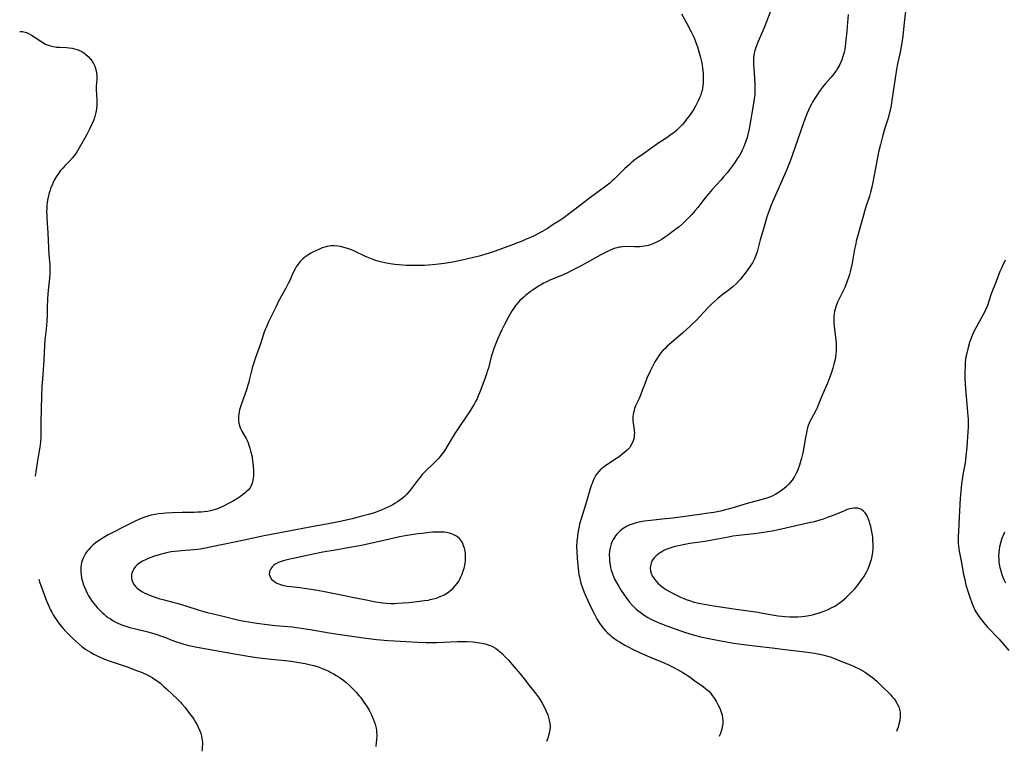
# Model space of a CAD drawing. Units: inches. Extents: x 2071460 to 2076928, y 185337 to 190781.
# Drawn here: x 2071626 to 2071858, y 185337 to 185509 of the extents above; entities that cross this region are included whole.
import ezdxf

# ---------------------------------------------------------------- set-up
doc = ezdxf.new("R2010")
doc.units = ezdxf.units.IN
doc.header["$MEASUREMENT"] = 0
doc.layers.add('c_20_T14S_R19E', color=188, linetype='Continuous')

msp = doc.modelspace()

# ---------------------------------------------------------------- linework, layer by layer
at = {"layer": 'c_20_T14S_R19E', "elevation": 1132}
for points in [[(2071626.09, 185506.12), (2071626.43, 185506.16), (2071626.78, 185506.14), (2071627.09, 185506.08), (2071627.7, 185505.88), (2071628.32, 185505.59), (2071628.89, 185505.26), (2071629.47, 185504.89), (2071631.51, 185503.54), (2071632.15, 185503.18), (2071632.83, 185502.88), (2071633.35, 185502.72), (2071634.06, 185502.56), (2071634.78, 185502.47), (2071635.51, 185502.41), (2071637.09, 185502.35), (2071637.76, 185502.3), (2071638.42, 185502.21), (2071639.04, 185502.08), (2071639.63, 185501.89), (2071640.18, 185501.66), (2071640.7, 185501.39), (2071641.21, 185501.08), (2071641.57, 185500.81), (2071642.22, 185500.24), (2071642.79, 185499.61), (2071643.17, 185499.11), (2071643.49, 185498.58), (2071643.79, 185497.95), (2071644.04, 185497.19), (2071644.2, 185496.39), (2071644.27, 185495.58), (2071644.26, 185494.84), (2071644.15, 185493.21), (2071644.13, 185492.26), (2071644.17, 185491.42), (2071644.29, 185489.89), (2071644.31, 185489.11), (2071644.3, 185488.78), (2071644.22, 185487.93), (2071644.07, 185487.07), (2071643.9, 185486.43), (2071643.71, 185485.82), (2071643.45, 185485.14), (2071643.17, 185484.46), (2071642.61, 185483.25), (2071641.89, 185481.89), (2071641.18, 185480.63), (2071640.03, 185478.53), (2071639.71, 185478), (2071639.37, 185477.47), (2071638.8, 185476.7), (2071638.46, 185476.31), (2071637.75, 185475.53), (2071636.8, 185474.56), (2071636.24, 185473.95), (2071635.74, 185473.36), (2071635.21, 185472.65), (2071634.72, 185471.9), (2071634.25, 185471.07), (2071633.97, 185470.51), (2071633.71, 185469.94), (2071633.47, 185469.37), (2071633.25, 185468.78), (2071633.04, 185468.1), (2071632.78, 185467.1), (2071632.65, 185466.39), (2071632.57, 185465.86), (2071632.49, 185465.17), (2071632.45, 185464.43), (2071632.44, 185463.69), (2071632.45, 185462.95), (2071632.49, 185462.16), (2071632.75, 185458.62), (2071632.99, 185453.53), (2071633.18, 185451.19), (2071633.22, 185450.15), (2071633.22, 185449.62), (2071633.2, 185449.09), (2071633.13, 185448.03), (2071632.76, 185444.32), (2071632.67, 185443.08), (2071632.58, 185441.19), (2071632.53, 185439.36), (2071632.47, 185437.9), (2071632.32, 185436.02), (2071632.05, 185433.5), (2071631.94, 185432.15), (2071631.76, 185428.66), (2071631.43, 185424.2), (2071631.33, 185422.56), (2071631.22, 185420.17), (2071631.18, 185417.16), (2071631.1, 185414.16), (2071631.09, 185411.81), (2071631.04, 185410.56), (2071630.96, 185409.45), (2071630.82, 185408.2), (2071630.62, 185406.87), (2071630.19, 185404.46), (2071629.73, 185401.39)], [(2071630.58, 185377.05), (2071630.77, 185376.46), (2071632.44, 185371.98), (2071633, 185370.6), (2071633.3, 185369.93), (2071633.63, 185369.28), (2071633.98, 185368.66), (2071634.36, 185368.05), (2071634.89, 185367.27), (2071635.45, 185366.51), (2071636.32, 185365.45), (2071636.97, 185364.72), (2071637.65, 185364.02), (2071638.6, 185363.11), (2071639.31, 185362.46), (2071640.05, 185361.83), (2071640.76, 185361.25), (2071641.71, 185360.54), (2071642.76, 185359.86), (2071643.55, 185359.41), (2071644.48, 185358.95), (2071645.04, 185358.69), (2071646.08, 185358.27), (2071647.42, 185357.78), (2071651.67, 185356.31), (2071653.42, 185355.67), (2071654.53, 185355.22), (2071655.8, 185354.66), (2071656.58, 185354.27), (2071657.28, 185353.89), (2071657.88, 185353.52), (2071658.47, 185353.12), (2071659.32, 185352.47), (2071660.1, 185351.8), (2071660.7, 185351.26), (2071662.1, 185349.94), (2071663.18, 185348.89), (2071663.95, 185348.09), (2071664.3, 185347.71), (2071665.07, 185346.83), (2071665.48, 185346.32), (2071666.38, 185345.15), (2071666.8, 185344.55), (2071667.2, 185343.94), (2071667.56, 185343.36), (2071667.89, 185342.78), (2071668.19, 185342.19), (2071668.55, 185341.34), (2071668.77, 185340.71), (2071668.94, 185340.06), (2071669.03, 185339.6), (2071669.1, 185339.13), (2071669.14, 185338.61), (2071669.15, 185338.09), (2071669.13, 185337.56), (2071669.09, 185337.02), (2071669.04, 185336.52)]]:
    msp.add_lwpolyline(points, dxfattribs=at)
at = {"layer": 'c_20_T14S_R19E'}
for points in [[(2071782.04, 185510.27, 1130), (2071783.28, 185508.01, 1130), (2071784.31, 185506.04, 1130), (2071784.94, 185504.76, 1130), (2071785.26, 185504.02, 1130), (2071785.55, 185503.27, 1130), (2071785.82, 185502.51, 1130), (2071786.25, 185501.12, 1130), (2071786.53, 185500.04, 1130), (2071786.82, 185498.73, 1130), (2071787.03, 185497.49, 1130), (2071787.15, 185496.35, 1130), (2071787.18, 185495.75, 1130), (2071787.2, 185495.15, 1130), (2071787.19, 185494.59, 1130), (2071787.16, 185494.04, 1130), (2071787.08, 185493.29, 1130), (2071787, 185492.77, 1130), (2071786.89, 185492.25, 1130), (2071786.71, 185491.6, 1130), (2071786.5, 185490.97, 1130), (2071786.3, 185490.46, 1130), (2071786.08, 185489.95, 1130), (2071785.6, 185488.98, 1130), (2071785.34, 185488.51, 1130), (2071784.93, 185487.83, 1130), (2071784.5, 185487.16, 1130), (2071783.78, 185486.13, 1130), (2071783.26, 185485.44, 1130), (2071782.75, 185484.78, 1130), (2071782.21, 185484.15, 1130), (2071781.85, 185483.76, 1130), (2071781.45, 185483.36, 1130), (2071780.88, 185482.84, 1130), (2071780.3, 185482.35, 1130), (2071779.34, 185481.63, 1130), (2071778.57, 185481.09, 1130), (2071776.72, 185479.89, 1130), (2071776.19, 185479.53, 1130), (2071773.31, 185477.46, 1130), (2071771.38, 185476.13, 1130), (2071770.71, 185475.62, 1130), (2071770.23, 185475.22, 1130), (2071769.77, 185474.8, 1130), (2071768.66, 185473.74, 1130), (2071766.3, 185471.41, 1130), (2071765.74, 185470.91, 1130), (2071765.17, 185470.42, 1130), (2071763.88, 185469.42, 1130), (2071760.05, 185466.6, 1130), (2071759.24, 185465.98, 1130), (2071756.63, 185463.94, 1130), (2071755.36, 185462.98, 1130), (2071754.3, 185462.23, 1130), (2071753.13, 185461.44, 1130), (2071751.85, 185460.62, 1130), (2071750.45, 185459.74, 1130), (2071749.38, 185459.11, 1130), (2071748.32, 185458.53, 1130), (2071747.51, 185458.1, 1130), (2071746.34, 185457.54, 1130), (2071745.47, 185457.16, 1130), (2071744.69, 185456.84, 1130), (2071741.12, 185455.44, 1130), (2071739.67, 185454.9, 1130), (2071738.15, 185454.36, 1130), (2071736.7, 185453.88, 1130), (2071735.18, 185453.42, 1130), (2071734.41, 185453.21, 1130), (2071732.76, 185452.78, 1130), (2071731.4, 185452.46, 1130), (2071730, 185452.17, 1130), (2071728.94, 185451.96, 1130), (2071727.68, 185451.73, 1130), (2071726.13, 185451.49, 1130), (2071724.85, 185451.32, 1130), (2071723.38, 185451.16, 1130), (2071721.51, 185451.03, 1130), (2071720.19, 185450.98, 1130), (2071718.58, 185450.97, 1130), (2071717.19, 185451.02, 1130), (2071716.41, 185451.06, 1130), (2071715.44, 185451.15, 1130), (2071714.46, 185451.26, 1130), (2071713.41, 185451.4, 1130), (2071712.12, 185451.62, 1130), (2071711.11, 185451.84, 1130), (2071710.51, 185452.01, 1130), (2071709.94, 185452.19, 1130), (2071709.38, 185452.38, 1130), (2071708.57, 185452.71, 1130), (2071707.76, 185453.05, 1130), (2071704.82, 185454.43, 1130), (2071704.28, 185454.66, 1130), (2071703.33, 185455.02, 1130), (2071702.5, 185455.27, 1130), (2071701.67, 185455.46, 1130), (2071701.07, 185455.56, 1130), (2071700.23, 185455.62, 1130), (2071699.4, 185455.6, 1130), (2071698.58, 185455.49, 1130), (2071698.04, 185455.35, 1130), (2071697.37, 185455.13, 1130), (2071696.71, 185454.86, 1130), (2071696.02, 185454.55, 1130), (2071695.34, 185454.22, 1130), (2071694.73, 185453.89, 1130), (2071693.97, 185453.44, 1130), (2071693.26, 185452.93, 1130), (2071692.81, 185452.55, 1130), (2071692.17, 185451.91, 1130), (2071691.61, 185451.2, 1130), (2071691.23, 185450.65, 1130), (2071690.9, 185450.07, 1130), (2071690.47, 185449.17, 1130), (2071689.72, 185447.45, 1130), (2071689.46, 185446.9, 1130), (2071688.82, 185445.67, 1130), (2071687.12, 185442.55, 1130), (2071686.5, 185441.33, 1130), (2071684.75, 185437.69, 1130), (2071684.22, 185436.52, 1130), (2071683.96, 185435.89, 1130), (2071683.62, 185435.01, 1130), (2071682.74, 185432.27, 1130), (2071681.59, 185429.1, 1130), (2071681.32, 185428.3, 1130), (2071680.89, 185426.88, 1130), (2071680.7, 185426.17, 1130), (2071680.27, 185424.25, 1130), (2071680.08, 185423.47, 1130), (2071679.89, 185422.81, 1130), (2071679.61, 185421.97, 1130), (2071678.26, 185418.18, 1130), (2071678.03, 185417.44, 1130), (2071677.9, 185416.97, 1130), (2071677.72, 185416.04, 1130), (2071677.66, 185415.38, 1130), (2071677.65, 185414.71, 1130), (2071677.68, 185414.29, 1130), (2071677.75, 185413.85, 1130), (2071677.88, 185413.31, 1130), (2071678.06, 185412.78, 1130), (2071678.42, 185411.99, 1130), (2071679.43, 185410.24, 1130), (2071679.69, 185409.74, 1130), (2071679.92, 185409.22, 1130), (2071680.12, 185408.67, 1130), (2071680.36, 185407.94, 1130), (2071680.6, 185406.99, 1130), (2071680.76, 185406.26, 1130), (2071680.95, 185405.07, 1130), (2071681.02, 185404.51, 1130), (2071681.1, 185403.65, 1130), (2071681.16, 185402.79, 1130), (2071681.17, 185402.2, 1130), (2071681.16, 185401.37, 1130), (2071681.12, 185400.88, 1130), (2071681.06, 185400.4, 1130), (2071680.96, 185399.94, 1130), (2071680.82, 185399.5, 1130), (2071680.45, 185398.77, 1130), (2071679.99, 185398.17, 1130), (2071679.58, 185397.75, 1130), (2071679.14, 185397.35, 1130), (2071678.63, 185396.94, 1130), (2071678.09, 185396.54, 1130), (2071677.42, 185396.1, 1130), (2071676.21, 185395.39, 1130), (2071675.11, 185394.81, 1130), (2071674.15, 185394.32, 1130), (2071673.05, 185393.82, 1130), (2071672.44, 185393.58, 1130), (2071671.61, 185393.33, 1130), (2071671.05, 185393.19, 1130), (2071670.32, 185393.06, 1130), (2071669.59, 185392.96, 1130), (2071668.85, 185392.89, 1130), (2071668, 185392.85, 1130), (2071667.22, 185392.82, 1130), (2071664.4, 185392.8, 1130), (2071662.01, 185392.73, 1130), (2071660.6, 185392.65, 1130), (2071659.89, 185392.59, 1130), (2071658.82, 185392.47, 1130), (2071657.95, 185392.34, 1130), (2071657.1, 185392.17, 1130), (2071656.51, 185392.02, 1130), (2071655.79, 185391.8, 1130), (2071655.08, 185391.54, 1130), (2071654.13, 185391.13, 1130), (2071653.34, 185390.76, 1130), (2071650.96, 185389.59, 1130), (2071647.74, 185387.94, 1130), (2071646.97, 185387.52, 1130), (2071645.77, 185386.83, 1130), (2071645.04, 185386.38, 1130), (2071644.41, 185385.95, 1130), (2071643.86, 185385.53, 1130), (2071643.33, 185385.08, 1130), (2071642.78, 185384.55, 1130), (2071642.27, 185383.99, 1130), (2071641.95, 185383.59, 1130), (2071641.63, 185383.13, 1130), (2071641.26, 185382.5, 1130), (2071640.96, 185381.84, 1130), (2071640.69, 185381.01, 1130), (2071640.59, 185380.5, 1130), (2071640.52, 185379.99, 1130), (2071640.49, 185379.31, 1130), (2071640.5, 185378.76, 1130), (2071640.55, 185378.21, 1130), (2071640.69, 185377.35, 1130), (2071640.86, 185376.64, 1130), (2071641.08, 185375.94, 1130), (2071641.36, 185375.16, 1130), (2071641.65, 185374.48, 1130), (2071641.97, 185373.81, 1130), (2071642.33, 185373.16, 1130), (2071642.59, 185372.71, 1130), (2071643.19, 185371.82, 1130), (2071643.53, 185371.38, 1130), (2071643.94, 185370.88, 1130), (2071644.37, 185370.39, 1130), (2071644.94, 185369.8, 1130), (2071645.55, 185369.22, 1130), (2071646.02, 185368.8, 1130), (2071646.51, 185368.4, 1130), (2071646.98, 185368.05, 1130), (2071647.46, 185367.71, 1130), (2071648.27, 185367.21, 1130), (2071649.09, 185366.78, 1130), (2071649.94, 185366.41, 1130), (2071650.66, 185366.13, 1130), (2071651.33, 185365.91, 1130), (2071652.02, 185365.71, 1130), (2071653.36, 185365.36, 1130), (2071656.3, 185364.68, 1130), (2071657.68, 185364.29, 1130), (2071658.66, 185363.98, 1130), (2071659.29, 185363.76, 1130), (2071660.45, 185363.32, 1130), (2071661.92, 185362.74, 1130), (2071663.07, 185362.32, 1130), (2071664.09, 185361.98, 1130), (2071664.77, 185361.78, 1130), (2071665.99, 185361.47, 1130), (2071667.9, 185361.08, 1130), (2071672.32, 185360.26, 1130), (2071676.73, 185359.49, 1130), (2071680.42, 185358.89, 1130), (2071682, 185358.66, 1130), (2071683.97, 185358.4, 1130), (2071685.44, 185358.24, 1130), (2071688.66, 185357.92, 1130), (2071690.06, 185357.76, 1130), (2071691.5, 185357.55, 1130), (2071693.38, 185357.21, 1130), (2071694.66, 185356.93, 1130), (2071695.41, 185356.72, 1130), (2071696.65, 185356.32, 1130), (2071697.37, 185356.05, 1130), (2071698.42, 185355.61, 1130), (2071698.94, 185355.38, 1130), (2071699.45, 185355.13, 1130), (2071700.09, 185354.78, 1130), (2071700.71, 185354.42, 1130), (2071701.36, 185354, 1130), (2071701.93, 185353.6, 1130), (2071702.49, 185353.17, 1130), (2071703.03, 185352.73, 1130), (2071703.76, 185352.08, 1130), (2071704.58, 185351.28, 1130), (2071705.36, 185350.45, 1130), (2071706.01, 185349.71, 1130), (2071706.38, 185349.26, 1130), (2071707.23, 185348.14, 1130), (2071707.97, 185347.03, 1130), (2071708.46, 185346.21, 1130), (2071709, 185345.15, 1130), (2071709.42, 185344.19, 1130), (2071709.66, 185343.56, 1130), (2071709.86, 185342.93, 1130), (2071710.03, 185342.29, 1130), (2071710.09, 185341.97, 1130), (2071710.16, 185341.5, 1130), (2071710.21, 185341.03, 1130), (2071710.24, 185340.23, 1130), (2071710.21, 185339.28, 1130), (2071710.12, 185338.43, 1130), (2071710.02, 185337.81, 1130), (2071709.99, 185337.69, 1130)], [(2071802.99, 185510.67, 1128), (2071801.64, 185507.26, 1128), (2071801.22, 185506.26, 1128), (2071800.05, 185503.6, 1128), (2071799.79, 185502.96, 1128), (2071799.55, 185502.32, 1128), (2071799.36, 185501.68, 1128), (2071799.21, 185501.03, 1128), (2071799.12, 185500.46, 1128), (2071799.06, 185499.89, 1128), (2071799.03, 185499.38, 1128), (2071799.02, 185498.78, 1128), (2071799.03, 185498.17, 1128), (2071799.07, 185497.51, 1128), (2071799.29, 185495.14, 1128), (2071799.36, 185493.61, 1128), (2071799.37, 185492.91, 1128), (2071799.35, 185492.18, 1128), (2071799.3, 185491.31, 1128), (2071799.19, 185490.27, 1128), (2071799.03, 185489.18, 1128), (2071797.98, 185483.17, 1128), (2071797.69, 185481.89, 1128), (2071797.5, 185481.18, 1128), (2071797.22, 185480.27, 1128), (2071796.91, 185479.42, 1128), (2071796.64, 185478.77, 1128), (2071796.36, 185478.14, 1128), (2071795.94, 185477.33, 1128), (2071795.63, 185476.78, 1128), (2071795.29, 185476.25, 1128), (2071794.87, 185475.62, 1128), (2071794.43, 185475, 1128), (2071793.77, 185474.11, 1128), (2071792.78, 185472.83, 1128), (2071791.97, 185471.85, 1128), (2071791.32, 185471.1, 1128), (2071789.3, 185468.9, 1128), (2071788.48, 185467.96, 1128), (2071787.66, 185466.95, 1128), (2071785.88, 185464.68, 1128), (2071785.28, 185463.94, 1128), (2071784.49, 185463.04, 1128), (2071784.06, 185462.58, 1128), (2071783.03, 185461.52, 1128), (2071782.3, 185460.83, 1128), (2071781.47, 185460.11, 1128), (2071780.75, 185459.53, 1128), (2071778.78, 185458.08, 1128), (2071778.03, 185457.56, 1128), (2071777.49, 185457.22, 1128), (2071776.93, 185456.89, 1128), (2071775.98, 185456.4, 1128), (2071775.14, 185456.03, 1128), (2071774.27, 185455.73, 1128), (2071773.8, 185455.61, 1128), (2071773.33, 185455.52, 1128), (2071772.77, 185455.44, 1128), (2071772.2, 185455.4, 1128), (2071770.98, 185455.38, 1128), (2071769.01, 185455.43, 1128), (2071768.17, 185455.4, 1128), (2071767.69, 185455.34, 1128), (2071767.4, 185455.29, 1128), (2071766.81, 185455.14, 1128), (2071766.22, 185454.96, 1128), (2071765.05, 185454.5, 1128), (2071764.47, 185454.24, 1128), (2071763.65, 185453.84, 1128), (2071763.03, 185453.51, 1128), (2071758.39, 185450.93, 1128), (2071756.56, 185449.94, 1128), (2071755.21, 185449.25, 1128), (2071754.01, 185448.71, 1128), (2071751.05, 185447.5, 1128), (2071750.31, 185447.17, 1128), (2071749.55, 185446.8, 1128), (2071748.95, 185446.47, 1128), (2071748.36, 185446.12, 1128), (2071747.09, 185445.29, 1128), (2071746.41, 185444.81, 1128), (2071746.04, 185444.53, 1128), (2071745.32, 185443.96, 1128), (2071744.87, 185443.56, 1128), (2071744.42, 185443.15, 1128), (2071743.99, 185442.72, 1128), (2071743.58, 185442.27, 1128), (2071743.03, 185441.62, 1128), (2071742.55, 185440.97, 1128), (2071742.16, 185440.39, 1128), (2071741.8, 185439.8, 1128), (2071741.23, 185438.77, 1128), (2071740.35, 185437.07, 1128), (2071739.74, 185435.83, 1128), (2071738.8, 185433.81, 1128), (2071738.27, 185432.61, 1128), (2071737.96, 185431.81, 1128), (2071737.75, 185431.22, 1128), (2071737.56, 185430.63, 1128), (2071737.23, 185429.47, 1128), (2071736.54, 185426.84, 1128), (2071736.37, 185426.26, 1128), (2071736.12, 185425.48, 1128), (2071735.79, 185424.51, 1128), (2071734.79, 185421.77, 1128), (2071734.49, 185421.02, 1128), (2071734.17, 185420.27, 1128), (2071733.87, 185419.61, 1128), (2071733.54, 185418.96, 1128), (2071733.2, 185418.33, 1128), (2071732.59, 185417.3, 1128), (2071732.07, 185416.49, 1128), (2071730.03, 185413.53, 1128), (2071728.62, 185411.4, 1128), (2071728.01, 185410.41, 1128), (2071726.77, 185408.27, 1128), (2071726.17, 185407.33, 1128), (2071725.67, 185406.62, 1128), (2071725.14, 185405.94, 1128), (2071724.74, 185405.46, 1128), (2071724.1, 185404.79, 1128), (2071723.44, 185404.15, 1128), (2071721.87, 185402.69, 1128), (2071721.41, 185402.23, 1128), (2071720.96, 185401.75, 1128), (2071720.43, 185401.13, 1128), (2071720.06, 185400.66, 1128), (2071718.2, 185398.15, 1128), (2071717.83, 185397.7, 1128), (2071717.32, 185397.12, 1128), (2071716.78, 185396.58, 1128), (2071716.19, 185396.08, 1128), (2071715.66, 185395.68, 1128), (2071715.13, 185395.32, 1128), (2071714.59, 185394.98, 1128), (2071713.99, 185394.62, 1128), (2071713.37, 185394.28, 1128), (2071712.68, 185393.94, 1128), (2071712, 185393.62, 1128), (2071711.3, 185393.33, 1128), (2071710.09, 185392.89, 1128), (2071709.18, 185392.59, 1128), (2071708.26, 185392.32, 1128), (2071706.76, 185391.9, 1128), (2071704.44, 185391.32, 1128), (2071701.99, 185390.75, 1128), (2071699.68, 185390.29, 1128), (2071694.04, 185389.25, 1128), (2071683.68, 185387.31, 1128), (2071679.02, 185386.28, 1128), (2071674.42, 185385.33, 1128), (2071671.01, 185384.59, 1128), (2071669.87, 185384.35, 1128), (2071668.69, 185384.15, 1128), (2071667.85, 185384.05, 1128), (2071667.11, 185383.98, 1128), (2071664.2, 185383.78, 1128), (2071662.62, 185383.61, 1128), (2071661.81, 185383.49, 1128), (2071660.98, 185383.33, 1128), (2071660.16, 185383.15, 1128), (2071659.22, 185382.91, 1128), (2071657.86, 185382.49, 1128), (2071656.8, 185382.11, 1128), (2071656.25, 185381.89, 1128), (2071655.72, 185381.66, 1128), (2071655.03, 185381.31, 1128), (2071654.38, 185380.93, 1128), (2071653.81, 185380.49, 1128), (2071653.36, 185380.03, 1128), (2071653.01, 185379.54, 1128), (2071652.72, 185379.02, 1128), (2071652.53, 185378.53, 1128), (2071652.42, 185378.03, 1128), (2071652.41, 185377.44, 1128), (2071652.52, 185376.86, 1128), (2071652.75, 185376.27, 1128), (2071653.09, 185375.71, 1128), (2071653.44, 185375.3, 1128), (2071653.7, 185375.05, 1128), (2071654.06, 185374.75, 1128), (2071654.44, 185374.48, 1128), (2071655.04, 185374.12, 1128), (2071655.62, 185373.81, 1128), (2071656.21, 185373.53, 1128), (2071657.1, 185373.16, 1128), (2071657.76, 185372.92, 1128), (2071659.1, 185372.48, 1128), (2071659.86, 185372.27, 1128), (2071662.21, 185371.67, 1128), (2071663.46, 185371.33, 1128), (2071665.28, 185370.78, 1128), (2071668.41, 185369.77, 1128), (2071669.51, 185369.45, 1128), (2071670.25, 185369.25, 1128), (2071671.72, 185368.89, 1128), (2071674.36, 185368.28, 1128), (2071677.42, 185367.54, 1128), (2071679.03, 185367.2, 1128), (2071681.01, 185366.85, 1128), (2071681.99, 185366.71, 1128), (2071684.4, 185366.4, 1128), (2071686.32, 185366.19, 1128), (2071689.31, 185365.93, 1128), (2071690.33, 185365.83, 1128), (2071692.4, 185365.57, 1128), (2071694.54, 185365.24, 1128), (2071699, 185364.44, 1128), (2071702.18, 185363.94, 1128), (2071707.15, 185363.23, 1128), (2071708.36, 185363.08, 1128), (2071710.14, 185362.9, 1128), (2071712.91, 185362.66, 1128), (2071715.75, 185362.47, 1128), (2071719.94, 185362.23, 1128), (2071721.89, 185362.16, 1128), (2071723.02, 185362.15, 1128), (2071724.32, 185362.17, 1128), (2071729.3, 185362.4, 1128), (2071730.87, 185362.42, 1128), (2071731.46, 185362.4, 1128), (2071732.85, 185362.31, 1128), (2071733.49, 185362.24, 1128), (2071734.42, 185362.11, 1128), (2071735.47, 185361.9, 1128), (2071736.13, 185361.74, 1128), (2071736.66, 185361.57, 1128), (2071737.17, 185361.37, 1128), (2071737.7, 185361.11, 1128), (2071738.22, 185360.8, 1128), (2071738.82, 185360.38, 1128), (2071739.39, 185359.91, 1128), (2071739.8, 185359.54, 1128), (2071740.45, 185358.87, 1128), (2071741.25, 185357.99, 1128), (2071742.65, 185356.4, 1128), (2071744.02, 185354.78, 1128), (2071744.95, 185353.63, 1128), (2071746.26, 185351.94, 1128), (2071747.59, 185350.27, 1128), (2071748.02, 185349.71, 1128), (2071748.48, 185349.04, 1128), (2071749.22, 185347.84, 1128), (2071749.87, 185346.67, 1128), (2071750.19, 185346, 1128), (2071750.54, 185345.11, 1128), (2071750.74, 185344.49, 1128), (2071750.9, 185343.87, 1128), (2071751.04, 185343.11, 1128), (2071751.08, 185342.65, 1128), (2071751.09, 185342.19, 1128), (2071751.05, 185341.64, 1128), (2071750.96, 185341.09, 1128), (2071750.83, 185340.54, 1128), (2071750.62, 185339.87, 1128), (2071750.38, 185339.2, 1128), (2071750.23, 185338.84, 1128)], [(2071821.32, 185510.11, 1126), (2071821.13, 185507.33, 1126), (2071821.03, 185506.21, 1126), (2071820.81, 185504.14, 1126), (2071820.62, 185502.61, 1126), (2071820.51, 185501.87, 1126), (2071820.38, 185501.24, 1126), (2071820.25, 185500.73, 1126), (2071820.11, 185500.24, 1126), (2071819.85, 185499.48, 1126), (2071819.61, 185498.9, 1126), (2071819.34, 185498.34, 1126), (2071818.91, 185497.59, 1126), (2071818.55, 185497.01, 1126), (2071818.17, 185496.45, 1126), (2071817.71, 185495.85, 1126), (2071817.25, 185495.29, 1126), (2071815.99, 185493.84, 1126), (2071815.32, 185493.03, 1126), (2071814.58, 185492.04, 1126), (2071814.17, 185491.46, 1126), (2071813.39, 185490.27, 1126), (2071813.03, 185489.66, 1126), (2071812.68, 185489.04, 1126), (2071812.32, 185488.33, 1126), (2071811.68, 185486.92, 1126), (2071811.09, 185485.48, 1126), (2071810.69, 185484.39, 1126), (2071808.79, 185478.75, 1126), (2071807.74, 185475.79, 1126), (2071807.15, 185474.23, 1126), (2071806.89, 185473.58, 1126), (2071806.36, 185472.35, 1126), (2071803.57, 185466.12, 1126), (2071803.13, 185465.05, 1126), (2071802.86, 185464.36, 1126), (2071802.28, 185462.66, 1126), (2071801.35, 185459.62, 1126), (2071800.62, 185457.03, 1126), (2071799.9, 185454.25, 1126), (2071799.61, 185453.36, 1126), (2071799.26, 185452.56, 1126), (2071799.02, 185452.1, 1126), (2071798.76, 185451.65, 1126), (2071798.26, 185450.87, 1126), (2071797.52, 185449.83, 1126), (2071796.73, 185448.79, 1126), (2071795.94, 185447.8, 1126), (2071795.54, 185447.35, 1126), (2071794.92, 185446.7, 1126), (2071794.21, 185446.04, 1126), (2071793.78, 185445.68, 1126), (2071793.34, 185445.33, 1126), (2071791.54, 185443.98, 1126), (2071790.63, 185443.24, 1126), (2071789.93, 185442.62, 1126), (2071789.24, 185441.98, 1126), (2071788.3, 185441.04, 1126), (2071785.5, 185438.07, 1126), (2071784.65, 185437.22, 1126), (2071783.99, 185436.58, 1126), (2071783.27, 185435.92, 1126), (2071782.27, 185435.03, 1126), (2071779.17, 185432.41, 1126), (2071778.7, 185431.99, 1126), (2071778.17, 185431.47, 1126), (2071777.66, 185430.93, 1126), (2071777.2, 185430.39, 1126), (2071776.76, 185429.83, 1126), (2071776.37, 185429.27, 1126), (2071775.79, 185428.3, 1126), (2071775.23, 185427.22, 1126), (2071774.69, 185426.13, 1126), (2071773.9, 185424.41, 1126), (2071773.38, 185423.12, 1126), (2071772.8, 185421.5, 1126), (2071772.38, 185420.4, 1126), (2071772.05, 185419.63, 1126), (2071771.33, 185418.08, 1126), (2071771.01, 185417.28, 1126), (2071770.89, 185416.92, 1126), (2071770.8, 185416.55, 1126), (2071770.68, 185415.96, 1126), (2071770.62, 185415.36, 1126), (2071770.6, 185414.77, 1126), (2071770.62, 185414.3, 1126), (2071770.67, 185413.88, 1126), (2071770.83, 185412.82, 1126), (2071770.92, 185412.09, 1126), (2071770.95, 185411.6, 1126), (2071770.94, 185411.12, 1126), (2071770.89, 185410.65, 1126), (2071770.8, 185410.2, 1126), (2071770.65, 185409.67, 1126), (2071770.45, 185409.16, 1126), (2071770.15, 185408.59, 1126), (2071769.97, 185408.32, 1126), (2071769.77, 185408.06, 1126), (2071769.28, 185407.5, 1126), (2071768.72, 185406.99, 1126), (2071768, 185406.42, 1126), (2071767.35, 185405.94, 1126), (2071766.38, 185405.3, 1126), (2071764.59, 185404.14, 1126), (2071763.98, 185403.71, 1126), (2071763.4, 185403.24, 1126), (2071763, 185402.89, 1126), (2071762.63, 185402.52, 1126), (2071762.12, 185401.91, 1126), (2071761.88, 185401.55, 1126), (2071761.53, 185400.95, 1126), (2071761.23, 185400.31, 1126), (2071760.97, 185399.64, 1126), (2071760.79, 185399.12, 1126), (2071760.38, 185397.81, 1126), (2071759.44, 185394.56, 1126), (2071758.31, 185391.05, 1126), (2071758.05, 185390.11, 1126), (2071757.91, 185389.51, 1126), (2071757.76, 185388.76, 1126), (2071757.63, 185388, 1126), (2071757.51, 185387.15, 1126), (2071757.41, 185386.08, 1126), (2071757.35, 185384.73, 1126), (2071757.36, 185383.65, 1126), (2071757.47, 185381.94, 1126), (2071757.69, 185379.67, 1126), (2071757.79, 185378.84, 1126), (2071757.9, 185378.19, 1126), (2071758, 185377.61, 1126), (2071758.17, 185376.88, 1126), (2071758.36, 185376.15, 1126), (2071758.7, 185375.08, 1126), (2071759.05, 185374.15, 1126), (2071759.44, 185373.24, 1126), (2071759.95, 185372.08, 1126), (2071760.67, 185370.52, 1126), (2071761.45, 185368.97, 1126), (2071762.11, 185367.77, 1126), (2071762.75, 185366.73, 1126), (2071763.37, 185365.86, 1126), (2071763.71, 185365.44, 1126), (2071764.14, 185364.94, 1126), (2071764.61, 185364.47, 1126), (2071765.16, 185363.96, 1126), (2071765.59, 185363.6, 1126), (2071766.04, 185363.26, 1126), (2071766.88, 185362.66, 1126), (2071767.41, 185362.32, 1126), (2071768.06, 185361.92, 1126), (2071768.72, 185361.54, 1126), (2071769.47, 185361.13, 1126), (2071770.7, 185360.51, 1126), (2071772.16, 185359.83, 1126), (2071773.39, 185359.28, 1126), (2071775.05, 185358.57, 1126), (2071777.61, 185357.5, 1126), (2071778.83, 185356.96, 1126), (2071780.24, 185356.27, 1126), (2071781.09, 185355.81, 1126), (2071782.35, 185355.09, 1126), (2071783.01, 185354.68, 1126), (2071783.84, 185354.12, 1126), (2071785.22, 185353.14, 1126), (2071787.18, 185351.76, 1126), (2071787.82, 185351.27, 1126), (2071788.13, 185351, 1126), (2071788.47, 185350.67, 1126), (2071788.93, 185350.15, 1126), (2071789.3, 185349.67, 1126), (2071789.65, 185349.17, 1126), (2071790.28, 185348.2, 1126), (2071790.71, 185347.43, 1126), (2071791.02, 185346.82, 1126), (2071791.28, 185346.2, 1126), (2071791.51, 185345.54, 1126), (2071791.64, 185345.01, 1126), (2071791.74, 185344.42, 1126), (2071791.79, 185343.7, 1126), (2071791.77, 185342.98, 1126), (2071791.67, 185342.25, 1126), (2071791.57, 185341.78, 1126), (2071791.42, 185341.23, 1126), (2071791.23, 185340.68, 1126), (2071791.05, 185340.23, 1126), (2071790.93, 185340, 1126)], [(2071834.86, 185510.89, 1124), (2071834.55, 185508.23, 1124), (2071834.21, 185505.04, 1124), (2071834.01, 185503.45, 1124), (2071833.86, 185502.57, 1124), (2071833.61, 185501.23, 1124), (2071832.9, 185498.11, 1124), (2071832.63, 185496.74, 1124), (2071832.37, 185495.14, 1124), (2071831.89, 185491.44, 1124), (2071831.66, 185489.91, 1124), (2071831.44, 185488.67, 1124), (2071831.21, 185487.59, 1124), (2071831.08, 185487.05, 1124), (2071830.73, 185485.73, 1124), (2071829.92, 185483.1, 1124), (2071829.54, 185481.73, 1124), (2071828.95, 185479.49, 1124), (2071828.51, 185477.72, 1124), (2071828.24, 185476.47, 1124), (2071828.05, 185475.54, 1124), (2071827.06, 185470.22, 1124), (2071826.9, 185469.45, 1124), (2071826.61, 185468.27, 1124), (2071826.33, 185467.3, 1124), (2071825.61, 185465.07, 1124), (2071825.37, 185464.28, 1124), (2071823.68, 185458.36, 1124), (2071823.24, 185456.7, 1124), (2071823.11, 185456.1, 1124), (2071822.85, 185454.82, 1124), (2071822.27, 185451.52, 1124), (2071822, 185450.2, 1124), (2071821.83, 185449.5, 1124), (2071821.64, 185448.84, 1124), (2071821.44, 185448.18, 1124), (2071821.13, 185447.29, 1124), (2071820.81, 185446.46, 1124), (2071820.54, 185445.8, 1124), (2071820.24, 185445.15, 1124), (2071819.29, 185443.33, 1124), (2071818.81, 185442.33, 1124), (2071818.47, 185441.46, 1124), (2071818.31, 185440.97, 1124), (2071818.15, 185440.27, 1124), (2071818.04, 185439.64, 1124), (2071817.98, 185439.01, 1124), (2071817.95, 185438.15, 1124), (2071817.98, 185437.36, 1124), (2071818.04, 185436.69, 1124), (2071818.38, 185434.03, 1124), (2071818.46, 185433.33, 1124), (2071818.51, 185432.64, 1124), (2071818.53, 185431.63, 1124), (2071818.49, 185430.86, 1124), (2071818.42, 185430.11, 1124), (2071818.31, 185429.35, 1124), (2071818.17, 185428.62, 1124), (2071817.96, 185427.72, 1124), (2071817.71, 185426.83, 1124), (2071817.31, 185425.57, 1124), (2071816.95, 185424.55, 1124), (2071816.69, 185423.89, 1124), (2071816.43, 185423.24, 1124), (2071815.26, 185420.6, 1124), (2071815.04, 185420.07, 1124), (2071814.3, 185418.11, 1124), (2071814.02, 185417.46, 1124), (2071813.69, 185416.8, 1124), (2071812.67, 185414.98, 1124), (2071812.38, 185414.42, 1124), (2071812.11, 185413.82, 1124), (2071811.92, 185413.3, 1124), (2071811.76, 185412.78, 1124), (2071811.59, 185412.09, 1124), (2071811.48, 185411.57, 1124), (2071811.29, 185410.47, 1124), (2071810.92, 185408.17, 1124), (2071810.62, 185406.82, 1124), (2071810.3, 185405.6, 1124), (2071809.84, 185403.98, 1124), (2071809.62, 185403.31, 1124), (2071809.37, 185402.64, 1124), (2071809.01, 185401.87, 1124), (2071808.58, 185401.13, 1124), (2071808.1, 185400.42, 1124), (2071807.69, 185399.9, 1124), (2071807.25, 185399.4, 1124), (2071806.72, 185398.87, 1124), (2071806.28, 185398.48, 1124), (2071805.68, 185398.02, 1124), (2071805.07, 185397.59, 1124), (2071804.26, 185397.08, 1124), (2071803.41, 185396.64, 1124), (2071802.43, 185396.24, 1124), (2071801.61, 185395.98, 1124), (2071800.79, 185395.75, 1124), (2071797.53, 185394.88, 1124), (2071793.89, 185393.78, 1124), (2071793.02, 185393.54, 1124), (2071792.15, 185393.32, 1124), (2071791.28, 185393.13, 1124), (2071789.69, 185392.83, 1124), (2071788.41, 185392.62, 1124), (2071786.28, 185392.3, 1124), (2071780.02, 185391.49, 1124), (2071778.32, 185391.3, 1124), (2071774.75, 185390.92, 1124), (2071773.29, 185390.72, 1124), (2071772.05, 185390.5, 1124), (2071771.34, 185390.33, 1124), (2071770.64, 185390.13, 1124), (2071770.23, 185389.98, 1124), (2071769.9, 185389.85, 1124), (2071769.1, 185389.47, 1124), (2071768.34, 185389.03, 1124), (2071767.6, 185388.48, 1124), (2071767.2, 185388.11, 1124), (2071766.82, 185387.7, 1124), (2071766.52, 185387.33, 1124), (2071766.24, 185386.93, 1124), (2071765.97, 185386.46, 1124), (2071765.73, 185385.97, 1124), (2071765.49, 185385.39, 1124), (2071765.31, 185384.78, 1124), (2071765.16, 185384.14, 1124), (2071765.11, 185383.76, 1124), (2071765.04, 185382.82, 1124), (2071765.06, 185381.87, 1124), (2071765.11, 185381.25, 1124), (2071765.22, 185380.46, 1124), (2071765.34, 185379.83, 1124), (2071765.49, 185379.21, 1124), (2071765.77, 185378.34, 1124), (2071766.02, 185377.72, 1124), (2071766.3, 185377.12, 1124), (2071766.72, 185376.31, 1124), (2071767.18, 185375.52, 1124), (2071767.85, 185374.41, 1124), (2071768.52, 185373.37, 1124), (2071768.91, 185372.81, 1124), (2071769.31, 185372.27, 1124), (2071769.82, 185371.63, 1124), (2071770.48, 185370.9, 1124), (2071770.88, 185370.5, 1124), (2071771.29, 185370.12, 1124), (2071771.77, 185369.7, 1124), (2071772.28, 185369.29, 1124), (2071772.94, 185368.81, 1124), (2071773.49, 185368.45, 1124), (2071774.15, 185368.05, 1124), (2071774.83, 185367.69, 1124), (2071775.72, 185367.26, 1124), (2071776.94, 185366.73, 1124), (2071778.6, 185366.07, 1124), (2071780.57, 185365.35, 1124), (2071782.97, 185364.54, 1124), (2071784.56, 185364.05, 1124), (2071785.42, 185363.8, 1124), (2071786.57, 185363.51, 1124), (2071788.49, 185363.09, 1124), (2071790.9, 185362.63, 1124), (2071794.4, 185362.04, 1124), (2071796.71, 185361.68, 1124), (2071799.26, 185361.35, 1124), (2071803.41, 185360.88, 1124), (2071806.44, 185360.51, 1124), (2071810.5, 185360.05, 1124), (2071812.95, 185359.72, 1124), (2071814.29, 185359.51, 1124), (2071815.33, 185359.29, 1124), (2071815.91, 185359.13, 1124), (2071817.07, 185358.75, 1124), (2071818.53, 185358.21, 1124), (2071820.42, 185357.48, 1124), (2071821.47, 185357.05, 1124), (2071822.61, 185356.56, 1124), (2071823.94, 185355.92, 1124), (2071824.93, 185355.39, 1124), (2071825.44, 185355.08, 1124), (2071826, 185354.72, 1124), (2071826.55, 185354.33, 1124), (2071827.08, 185353.93, 1124), (2071828.08, 185353.06, 1124), (2071829.28, 185351.9, 1124), (2071831.23, 185349.95, 1124), (2071831.74, 185349.39, 1124), (2071832.15, 185348.9, 1124), (2071832.51, 185348.4, 1124), (2071832.84, 185347.87, 1124), (2071832.99, 185347.57, 1124), (2071833.24, 185346.99, 1124), (2071833.42, 185346.39, 1124), (2071833.55, 185345.78, 1124), (2071833.6, 185345.13, 1124), (2071833.59, 185344.56, 1124), (2071833.49, 185343.75, 1124), (2071833.31, 185342.93, 1124), (2071833.09, 185342.2, 1124), (2071832.89, 185341.64, 1124), (2071832.71, 185341.19, 1124)], [(2071858.37, 185452.23, 1122), (2071857.71, 185450.92, 1122), (2071857.44, 185450.33, 1122), (2071857.1, 185449.54, 1122), (2071856.22, 185447.24, 1122), (2071855.06, 185444.32, 1122), (2071854.16, 185441.6, 1122), (2071853.92, 185441, 1122), (2071853.53, 185440.15, 1122), (2071853.1, 185439.32, 1122), (2071851.62, 185436.71, 1122), (2071851.33, 185436.16, 1122), (2071851.06, 185435.6, 1122), (2071850.58, 185434.51, 1122), (2071850.18, 185433.44, 1122), (2071849.96, 185432.81, 1122), (2071849.61, 185431.68, 1122), (2071849.26, 185430.34, 1122), (2071849.09, 185429.5, 1122), (2071849, 185428.89, 1122), (2071848.92, 185428.15, 1122), (2071848.87, 185427.4, 1122), (2071848.83, 185425.72, 1122), (2071848.84, 185424.23, 1122), (2071848.88, 185423.19, 1122), (2071848.98, 185421.86, 1122), (2071849.24, 185419.23, 1122), (2071849.56, 185415.51, 1122), (2071849.6, 185414.84, 1122), (2071849.62, 185414.17, 1122), (2071849.59, 185412.87, 1122), (2071849.53, 185411.77, 1122), (2071849.27, 185408.17, 1122), (2071849.09, 185406.05, 1122), (2071848.99, 185405.22, 1122), (2071848.88, 185404.49, 1122), (2071848.44, 185402.11, 1122), (2071848.28, 185401.13, 1122), (2071848.06, 185399.57, 1122), (2071847.86, 185397.76, 1122), (2071847.73, 185396.15, 1122), (2071847.52, 185391.68, 1122), (2071847.31, 185388.29, 1122), (2071847.27, 185387.17, 1122), (2071847.26, 185386.52, 1122), (2071847.28, 185385.56, 1122), (2071847.32, 185384.89, 1122), (2071847.38, 185384.23, 1122), (2071847.46, 185383.68, 1122), (2071847.69, 185382.5, 1122), (2071848.04, 185380.93, 1122), (2071848.53, 185378.18, 1122), (2071848.71, 185377.29, 1122), (2071849.08, 185375.75, 1122), (2071849.43, 185374.51, 1122), (2071849.97, 185372.82, 1122), (2071850.54, 185371.31, 1122), (2071850.87, 185370.54, 1122), (2071851.22, 185369.8, 1122), (2071851.45, 185369.38, 1122), (2071851.72, 185368.92, 1122), (2071852.21, 185368.18, 1122), (2071852.75, 185367.47, 1122), (2071853.28, 185366.83, 1122), (2071854.12, 185365.89, 1122), (2071856.81, 185362.99, 1122), (2071859.19, 185360.3, 1122)], [(2071858.2, 185388.17, 1120), (2071857.83, 185387.38, 1120), (2071857.64, 185386.93, 1120), (2071857.46, 185386.43, 1120), (2071857.2, 185385.56, 1120), (2071856.99, 185384.68, 1120), (2071856.9, 185384.1, 1120), (2071856.83, 185383.4, 1120), (2071856.8, 185382.62, 1120), (2071856.82, 185381.84, 1120), (2071856.87, 185381.17, 1120), (2071856.94, 185380.64, 1120), (2071857.09, 185379.84, 1120), (2071857.28, 185379.06, 1120), (2071857.56, 185378.19, 1120), (2071857.82, 185377.52, 1120), (2071858.12, 185376.88, 1120), (2071858.45, 185376.25, 1120)]]:
    msp.add_polyline3d(points, dxfattribs=at)
for points in [[(2071821.51, 185373.37, 1122), (2071822.37, 185374.25, 1122), (2071822.79, 185374.71, 1122), (2071823.19, 185375.18, 1122), (2071823.75, 185375.87, 1122), (2071824.54, 185376.98, 1122), (2071824.99, 185377.66, 1122), (2071825.33, 185378.22, 1122), (2071825.7, 185378.87, 1122), (2071826.03, 185379.54, 1122), (2071826.39, 185380.38, 1122), (2071826.71, 185381.32, 1122), (2071826.81, 185381.69, 1122), (2071826.99, 185382.5, 1122), (2071827.12, 185383.34, 1122), (2071827.2, 185384.28, 1122), (2071827.22, 185385.24, 1122), (2071827.18, 185386.1, 1122), (2071827.11, 185386.96, 1122), (2071827, 185387.83, 1122), (2071826.85, 185388.67, 1122), (2071826.67, 185389.49, 1122), (2071826.47, 185390.23, 1122), (2071826.28, 185390.82, 1122), (2071826.07, 185391.38, 1122), (2071825.93, 185391.69, 1122), (2071825.66, 185392.21, 1122), (2071825.35, 185392.68, 1122), (2071824.85, 185393.21, 1122), (2071824.49, 185393.47, 1122), (2071824.1, 185393.67, 1122), (2071823.64, 185393.79, 1122), (2071823.15, 185393.84, 1122), (2071822.69, 185393.83, 1122), (2071822.18, 185393.77, 1122), (2071821.65, 185393.65, 1122), (2071821.07, 185393.47, 1122), (2071820.43, 185393.22, 1122), (2071817.79, 185392.12, 1122), (2071816.65, 185391.67, 1122), (2071815.44, 185391.24, 1122), (2071814.08, 185390.82, 1122), (2071813.29, 185390.61, 1122), (2071812.15, 185390.33, 1122), (2071804.89, 185388.73, 1122), (2071803.41, 185388.43, 1122), (2071802.4, 185388.24, 1122), (2071800.39, 185387.93, 1122), (2071799.18, 185387.77, 1122), (2071795.51, 185387.38, 1122), (2071794.16, 185387.19, 1122), (2071793.12, 185387, 1122), (2071790.54, 185386.48, 1122), (2071788.85, 185386.16, 1122), (2071787.57, 185385.96, 1122), (2071783.99, 185385.45, 1122), (2071782.83, 185385.25, 1122), (2071781.37, 185384.96, 1122), (2071780.55, 185384.76, 1122), (2071779.75, 185384.53, 1122), (2071779.27, 185384.38, 1122), (2071778.4, 185384.05, 1122), (2071777.87, 185383.8, 1122), (2071777.42, 185383.56, 1122), (2071776.99, 185383.3, 1122), (2071776.53, 185382.97, 1122), (2071776.01, 185382.52, 1122), (2071775.56, 185382.03, 1122), (2071775.17, 185381.47, 1122), (2071774.9, 185380.86, 1122), (2071774.75, 185380.25, 1122), (2071774.71, 185379.65, 1122), (2071774.77, 185379.05, 1122), (2071774.92, 185378.46, 1122), (2071775.18, 185377.87, 1122), (2071775.52, 185377.31, 1122), (2071775.98, 185376.68, 1122), (2071776.52, 185376.08, 1122), (2071777.07, 185375.57, 1122), (2071777.78, 185375.03, 1122), (2071778.54, 185374.54, 1122), (2071779.24, 185374.14, 1122), (2071780.54, 185373.46, 1122), (2071781.79, 185372.88, 1122), (2071782.57, 185372.55, 1122), (2071783.14, 185372.33, 1122), (2071783.98, 185372.04, 1122), (2071784.82, 185371.78, 1122), (2071786.1, 185371.46, 1122), (2071787.83, 185371.1, 1122), (2071789.65, 185370.8, 1122), (2071794.4, 185370.08, 1122), (2071800.01, 185369.31, 1122), (2071801.19, 185369.11, 1122), (2071803.45, 185368.7, 1122), (2071804.82, 185368.48, 1122), (2071806.45, 185368.28, 1122), (2071807.48, 185368.2, 1122), (2071808.31, 185368.17, 1122), (2071809.44, 185368.18, 1122), (2071810.5, 185368.27, 1122), (2071811.71, 185368.45, 1122), (2071812.92, 185368.71, 1122), (2071813.72, 185368.92, 1122), (2071814.51, 185369.15, 1122), (2071815.22, 185369.39, 1122), (2071815.85, 185369.62, 1122), (2071816.61, 185369.94, 1122), (2071817.35, 185370.29, 1122), (2071817.84, 185370.55, 1122), (2071818.31, 185370.82, 1122), (2071818.77, 185371.11, 1122), (2071819.23, 185371.42, 1122), (2071819.74, 185371.81, 1122), (2071820.24, 185372.21, 1122), (2071820.86, 185372.76, 1122)], [(2071726.9, 185373.89, 1126), (2071727.6, 185374.39, 1126), (2071728.24, 185374.95, 1126), (2071728.75, 185375.5, 1126), (2071729.17, 185376.03, 1126), (2071729.55, 185376.6, 1126), (2071729.74, 185376.92, 1126), (2071730.09, 185377.6, 1126), (2071730.39, 185378.3, 1126), (2071730.64, 185379.01, 1126), (2071730.82, 185379.65, 1126), (2071730.96, 185380.31, 1126), (2071731.06, 185380.96, 1126), (2071731.12, 185381.44, 1126), (2071731.15, 185382.27, 1126), (2071731.12, 185383.1, 1126), (2071730.98, 185384.07, 1126), (2071730.9, 185384.38, 1126), (2071730.72, 185384.97, 1126), (2071730.49, 185385.52, 1126), (2071730.2, 185386.03, 1126), (2071729.7, 185386.64, 1126), (2071729.31, 185386.99, 1126), (2071728.89, 185387.28, 1126), (2071728.27, 185387.6, 1126), (2071727.83, 185387.77, 1126), (2071727.38, 185387.9, 1126), (2071726.66, 185388.05, 1126), (2071726.11, 185388.12, 1126), (2071725.56, 185388.16, 1126), (2071724.54, 185388.18, 1126), (2071723.48, 185388.13, 1126), (2071722.57, 185388.06, 1126), (2071720.94, 185387.87, 1126), (2071720.01, 185387.75, 1126), (2071717.39, 185387.34, 1126), (2071715.63, 185387.02, 1126), (2071713.97, 185386.67, 1126), (2071709.75, 185385.69, 1126), (2071706.62, 185385.02, 1126), (2071704.37, 185384.59, 1126), (2071700.46, 185383.95, 1126), (2071697.56, 185383.41, 1126), (2071693.79, 185382.66, 1126), (2071691.29, 185382.13, 1126), (2071689.72, 185381.78, 1126), (2071688.83, 185381.56, 1126), (2071688.15, 185381.38, 1126), (2071687.51, 185381.17, 1126), (2071686.91, 185380.93, 1126), (2071686.44, 185380.69, 1126), (2071686, 185380.38, 1126), (2071685.58, 185379.97, 1126), (2071685.25, 185379.5, 1126), (2071684.99, 185378.92, 1126), (2071684.93, 185378.59, 1126), (2071684.92, 185378.27, 1126), (2071685.09, 185377.67, 1126), (2071685.45, 185377.11, 1126), (2071685.97, 185376.61, 1126), (2071686.72, 185376.15, 1126), (2071687.54, 185375.83, 1126), (2071688.32, 185375.62, 1126), (2071689.15, 185375.47, 1126), (2071690.1, 185375.35, 1126), (2071692.15, 185375.13, 1126), (2071693.13, 185374.99, 1126), (2071695.82, 185374.57, 1126), (2071697.53, 185374.28, 1126), (2071699.49, 185373.9, 1126), (2071703.03, 185373.14, 1126), (2071704.41, 185372.85, 1126), (2071706.96, 185372.37, 1126), (2071710, 185371.77, 1126), (2071711.06, 185371.6, 1126), (2071711.78, 185371.51, 1126), (2071712.51, 185371.43, 1126), (2071713.46, 185371.37, 1126), (2071714.43, 185371.37, 1126), (2071715.13, 185371.39, 1126), (2071716.49, 185371.48, 1126), (2071717.79, 185371.59, 1126), (2071719.7, 185371.79, 1126), (2071721.52, 185372.02, 1126), (2071722.42, 185372.17, 1126), (2071722.86, 185372.26, 1126), (2071723.58, 185372.44, 1126), (2071724.28, 185372.64, 1126), (2071724.97, 185372.89, 1126), (2071725.39, 185373.06, 1126), (2071726.13, 185373.42, 1126)]]:
    msp.add_polyline3d(points, close=True, dxfattribs=at)

doc.saveas('drawing.dxf')
